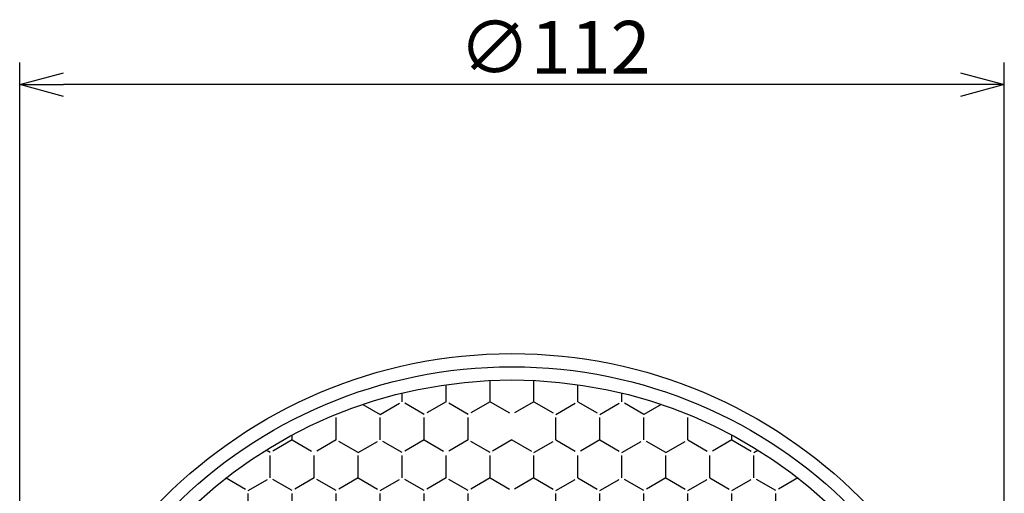
# Model space of a CAD drawing. Units: inches. Extents: x 1503 to 1914, y 76 to 355.
# Drawn here: x 1570 to 1626, y 200 to 227 of the extents above; entities that cross this region are included whole.
import ezdxf

# ---------------------------------------------------------------- set-up
doc = ezdxf.new("R2010")
doc.units = ezdxf.units.IN
doc.header["$LTSCALE"] = 0.2
doc.linetypes.add('HIDDEN', pattern=[9.525, 6.35, -3.175])
doc.styles.get("Standard").update_dxf_attribs({"font": 'txt.shx', "bigfont": 'bigfont.shx'})

msp = doc.modelspace()

# ---------------------------------------------------------------- linework, layer by layer
for p, q in [((1569.965, 180.513), (1569.965, 224.814)), ((1625.965, 180.513), (1625.965, 224.814)), ((1623.465, 223.564), (1572.465, 223.564))]:
    msp.add_line(p, q)
at = {"color": 0, "linetype": 'ByBlock', "lineweight": -2}
for p, q in [((1569.965, 223.564), (1572.465, 224.234)), ((1623.465, 224.234), (1625.965, 223.564)), ((1572.465, 222.894), (1569.965, 223.564)), ((1569.965, 223.564), (1572.465, 223.564)), ((1625.965, 223.564), (1623.465, 222.894)), ((1625.965, 223.564), (1623.465, 223.564))]:
    msp.add_line(p, q, dxfattribs=at)
at = {"linetype": 'HIDDEN'}
for p, q in [((1596.715, 205.523), (1596.715, 206.734)), ((1599.215, 205.523), (1599.215, 206.734)), ((1594.215, 205.523), (1594.215, 206.497)), ((1601.715, 205.523), (1601.715, 206.497)), ((1590.465, 204.801), (1591.715, 205.523)), ((1591.715, 205.523), (1591.715, 206.016)), ((1592.965, 204.801), (1591.715, 205.523)), ((1594.215, 205.523), (1592.965, 204.801)), ((1595.465, 204.801), (1594.215, 205.523)), ((1596.715, 205.523), (1595.465, 204.801)), ((1596.715, 205.523), (1597.965, 204.801)), ((1599.215, 205.523), (1597.965, 204.801)), ((1599.215, 205.523), (1600.465, 204.801)), ((1600.465, 204.801), (1601.715, 205.523)), ((1601.715, 205.523), (1602.965, 204.801)), ((1602.965, 204.801), (1604.215, 205.523)), ((1604.215, 205.523), (1604.215, 206.016)), ((1605.465, 204.801), (1604.215, 205.523)), ((1589.482, 205.369), (1590.465, 204.801)), ((1606.449, 205.369), (1605.465, 204.801)), ((1587.965, 204.801), (1587.962, 204.803)), ((1587.985, 204.812), (1587.965, 204.801)), ((1587.965, 203.357), (1587.965, 204.801)), ((1590.465, 203.357), (1590.465, 204.801)), ((1592.965, 203.357), (1592.965, 204.801)), ((1595.465, 203.357), (1595.465, 204.801)), ((1600.465, 203.357), (1600.465, 204.801)), ((1602.965, 203.357), (1602.965, 204.801)), ((1605.465, 203.357), (1605.465, 204.801)), ((1607.945, 204.812), (1607.965, 204.801)), ((1607.965, 204.801), (1607.969, 204.803)), ((1607.965, 203.357), (1607.965, 204.801)), ((1585.465, 203.357), (1584.215, 202.636)), ((1585.465, 203.357), (1585.465, 203.63)), ((1585.465, 203.357), (1586.715, 202.636)), ((1587.965, 203.357), (1586.715, 202.636)), ((1589.215, 202.636), (1587.965, 203.357)), ((1589.215, 202.636), (1590.465, 203.357)), ((1591.715, 202.636), (1590.465, 203.357)), ((1592.965, 203.357), (1591.715, 202.636)), ((1592.965, 203.357), (1594.215, 202.636)), ((1595.465, 203.357), (1594.215, 202.636)), ((1596.715, 202.636), (1595.465, 203.357)), ((1597.965, 203.357), (1596.715, 202.636)), ((1597.965, 203.357), (1599.215, 202.636)), ((1599.215, 202.636), (1600.465, 203.357)), ((1600.465, 203.357), (1601.715, 202.636)), ((1602.965, 203.357), (1601.715, 202.636)), ((1602.965, 203.357), (1604.215, 202.636)), ((1604.215, 202.636), (1605.465, 203.357)), ((1606.715, 202.636), (1605.465, 203.357)), ((1606.715, 202.636), (1607.965, 203.357)), ((1607.965, 203.357), (1609.215, 202.636)), ((1610.465, 203.357), (1609.215, 202.636)), ((1610.465, 203.357), (1610.465, 203.63)), ((1610.465, 203.357), (1611.715, 202.636)), ((1584.215, 202.636), (1583.979, 202.772)), ((1584.215, 201.192), (1584.215, 202.917)), ((1611.715, 201.192), (1611.715, 202.917)), ((1611.715, 202.636), (1611.951, 202.772)), ((1586.715, 201.192), (1586.715, 202.636)), ((1589.215, 201.192), (1589.215, 202.636)), ((1591.715, 201.192), (1591.715, 202.636)), ((1594.215, 201.192), (1594.215, 202.636)), ((1596.715, 201.192), (1596.715, 202.636)), ((1599.215, 201.192), (1599.215, 202.636)), ((1601.715, 201.192), (1601.715, 202.636)), ((1604.215, 201.192), (1604.215, 202.636)), ((1606.715, 201.192), (1606.715, 202.636)), ((1609.215, 201.192), (1609.215, 202.636)), ((1581.715, 201.192), (1581.695, 201.181)), ((1581.715, 201.192), (1581.715, 201.196)), ((1581.715, 201.192), (1582.965, 200.471)), ((1582.965, 200.471), (1584.215, 201.192)), ((1585.465, 200.471), (1584.215, 201.192)), ((1586.715, 201.192), (1585.465, 200.471)), ((1587.965, 200.471), (1586.715, 201.192)), ((1589.215, 201.192), (1587.965, 200.471)), ((1589.215, 201.192), (1590.465, 200.471)), ((1590.465, 200.471), (1591.715, 201.192)), ((1592.965, 200.471), (1591.715, 201.192)), ((1594.215, 201.192), (1592.965, 200.471)), ((1595.465, 200.471), (1594.215, 201.192)), ((1596.715, 201.192), (1595.465, 200.471)), ((1596.715, 201.192), (1597.965, 200.471)), ((1599.215, 201.192), (1597.965, 200.471)), ((1599.215, 201.192), (1600.465, 200.471)), ((1600.465, 200.471), (1601.715, 201.192)), ((1601.715, 201.192), (1602.965, 200.471)), ((1602.965, 200.471), (1604.215, 201.192)), ((1605.465, 200.471), (1604.215, 201.192)), ((1606.715, 201.192), (1605.465, 200.471)), ((1606.715, 201.192), (1607.965, 200.471)), ((1607.965, 200.471), (1609.215, 201.192)), ((1609.215, 201.192), (1610.465, 200.471)), ((1610.465, 200.471), (1611.715, 201.192)), ((1612.965, 200.471), (1611.715, 201.192)), ((1614.215, 201.192), (1612.965, 200.471)), ((1614.215, 201.192), (1614.215, 201.196)), ((1614.215, 201.192), (1614.235, 201.181)), ((1582.965, 199.027), (1582.965, 200.471)), ((1585.465, 199.027), (1585.465, 200.471)), ((1587.965, 199.027), (1587.965, 200.471)), ((1590.465, 199.027), (1590.465, 200.471)), ((1592.965, 199.027), (1592.965, 200.471)), ((1595.465, 199.027), (1595.465, 200.471)), ((1600.465, 199.027), (1600.465, 200.471)), ((1602.965, 199.027), (1602.965, 200.471)), ((1605.465, 199.027), (1605.465, 200.471)), ((1607.965, 199.027), (1607.965, 200.471)), ((1610.465, 199.027), (1610.465, 200.471)), ((1612.965, 199.027), (1612.965, 200.471))]:
    msp.add_line(p, q, dxfattribs=at)
at = {"color": 3}
msp.add_circle((1597.965, 180.263), 28, dxfattribs=at)
for radius in [27.25, 26.5]:
    msp.add_circle((1597.965, 180.263), radius)

# ---------------------------------------------------------------- texts
at = {"color": 4}
msp.add_text('∅112', height=3, dxfattribs=at).set_placement((1594.938, 224.189))

doc.saveas('drawing.dxf')
